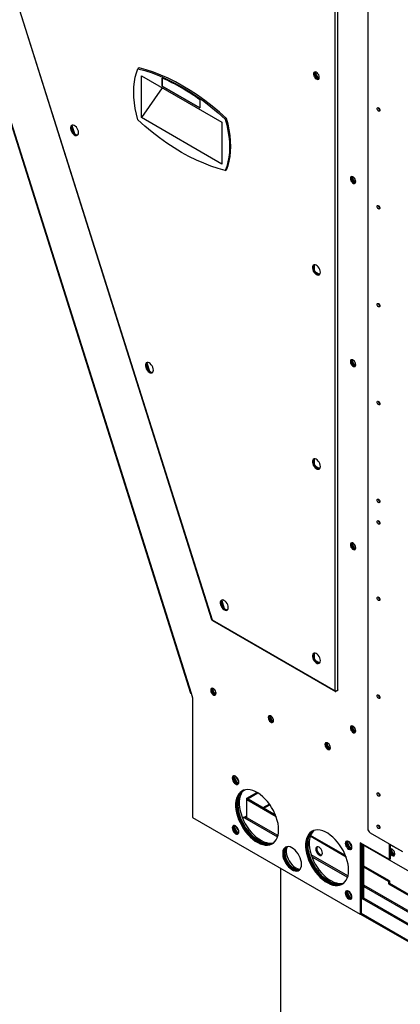
# Model space of a CAD drawing. Units: inches. Extents: x 0 to 10.9, y -0.1 to 8.5.
# Drawn here: x 1.1 to 1.4, y 6.3 to 7 of the extents above; entities that cross this region are included whole.
import ezdxf

# ---------------------------------------------------------------- set-up
doc = ezdxf.new("R2010")
doc.units = ezdxf.units.IN
doc.header["$MEASUREMENT"] = 0
doc.layers.add('FORMAT', color=7, linetype='Continuous')
doc.dimstyles.new('SLDDIMSTYLE0', dxfattribs={"dimtxt": 0.18, "dimasz": 0.0625, "dimexe": 0, "dimexo": 0.0625, "dimgap": 0, "dimtad": 0, "dimtih": 1, "dimtoh": 1, "dimdec": 0, "dimrnd": 1e-09, "dimzin": 0, "dimdsep": 46, "dimtxsty": 'Standard', "dimblk1": 'DOT', "dimblk2": 'DOT', "dimsah": 1, "dimcen": 0.09, "dimadec": 0, "dimazin": 0, "dimtfac": 0.0625, "dimtdec": 0, "dimtofl": 0, "dimtmove": 0, "dimatfit": 3, "dimldrblk": 'DOT', "dimfxl": 1, "dimfrac": 2, "dimtolj": 1, "dimtzin": 0, "dimarcsym": 0})

# ---------------------------------------------------------------- blocks, each defined once
blk = doc.blocks.new('_Dot')
at = {"color": 0, "linetype": 'ByBlock', "lineweight": -2}
blk.add_line((-0.5, 0), (-1, 0), dxfattribs=at)
at = {"color": 0, "linetype": 'ByBlock', "const_width": 0.5}
blk.add_lwpolyline([(-0.25, 0, 1), (0.25, 0, 1)], format="xyb", close=True, dxfattribs=at)

msp = doc.modelspace()

# ---------------------------------------------------------------- linework, layer by layer
at = {"linetype": 'Continuous', "lineweight": 25}
for p, q in [((1.021273, 7.316311), (1.273855, 6.515346)), ((1.021737, 7.316109), (1.274319, 6.515144)), ((1.083724, 7.228166), (1.290395, 6.572791)), ((1.083989, 7.228128), (1.290722, 6.572558)), ((1.387035, 6.516971), (1.387035, 7.158618)), ((1.389066, 6.517862), (1.389066, 7.158697)), ((1.412448, 7.138179), (1.412448, 6.409417)), ((1.23373, 7.004234), (1.23272, 7.003651)), ((1.23544, 6.998071), (1.298395, 6.961736)), ((1.23544, 6.965365), (1.23544, 6.998071)), ((1.251686, 6.990095), (1.251686, 6.996345)), ((1.251703, 6.996338), (1.251703, 6.990105)), ((1.251764, 6.988649), (1.23544, 6.965365)), ((1.251703, 6.990822), (1.251686, 6.990832)), ((1.251703, 6.990105), (1.251686, 6.990095)), ((1.281149, 6.973091), (1.251686, 6.990095)), ((1.251703, 6.990105), (1.281149, 6.97311)), ((1.281149, 6.979341), (1.281149, 6.973091)), ((1.42186, 6.971109), (1.421955, 6.971059)), ((1.298395, 6.92903), (1.23544, 6.965365)), ((1.301115, 6.964177), (1.302126, 6.96476)), ((1.18086, 6.957125), (1.181507, 6.955072)), ((1.181161, 6.9592), (1.183156, 6.952874)), ((1.298395, 6.961736), (1.298395, 6.92903)), ((1.300983, 6.924106), (1.301069, 6.924056)), ((1.301069, 6.924056), (1.301069, 6.924085)), ((1.301115, 6.924074), (1.302126, 6.924657)), ((1.42186, 6.894559), (1.421955, 6.894508)), ((1.370585, 6.850347), (1.370585, 6.846035)), ((1.37122, 6.844936), (1.374951, 6.842783)), ((1.42186, 6.818008), (1.421955, 6.817958)), ((1.239421, 6.771422), (1.240069, 6.769368)), ((1.239722, 6.773496), (1.241717, 6.767171)), ((1.42186, 6.741457), (1.421955, 6.741407)), ((1.370585, 6.698441), (1.370585, 6.69413)), ((1.37122, 6.693031), (1.374951, 6.690878)), ((1.42186, 6.664907), (1.421955, 6.664857)), ((1.42186, 6.648066), (1.421955, 6.648016)), ((1.297982, 6.585719), (1.29863, 6.583665)), ((1.298283, 6.587793), (1.300278, 6.581468)), ((1.290722, 6.572558), (1.387035, 6.516971)), ((1.291067, 6.571956), (1.387164, 6.516494)), ((1.370585, 6.546536), (1.370585, 6.542225)), ((1.37122, 6.541126), (1.374951, 6.538973)), ((1.274319, 6.515144), (1.275467, 6.511502)), ((1.275467, 6.511502), (1.275467, 6.418031)), ((1.31098, 6.448281), (1.310512, 6.447663)), ((1.314869, 6.438633), (1.316534, 6.439594)), ((1.318053, 6.433191), (1.325737, 6.437626)), ((1.318053, 6.431764), (1.318053, 6.433191)), ((1.318053, 6.433191), (1.318861, 6.432725)), ((1.318053, 6.431764), (1.318861, 6.43223)), ((1.318053, 6.417784), (1.318053, 6.431764)), ((1.340832, 6.418617), (1.318053, 6.431764)), ((1.318861, 6.432725), (1.326537, 6.437155)), ((1.318861, 6.43223), (1.318861, 6.432725)), ((1.340373, 6.419815), (1.318861, 6.43223)), ((1.42186, 6.435255), (1.421955, 6.435205)), ((1.33562, 6.428417), (1.330544, 6.425488)), ((1.331095, 6.425169), (1.335941, 6.427966)), ((1.275467, 6.418031), (1.406627, 6.342333)), ((1.314313, 6.418142), (1.316201, 6.418142)), ((1.316201, 6.417647), (1.314513, 6.417647)), ((1.318052, 6.41921), (1.316201, 6.418142)), ((1.316201, 6.418142), (1.316201, 6.417647)), ((1.316201, 6.417647), (1.341978, 6.40277)), ((1.342282, 6.4038), (1.318053, 6.417784)), ((1.42186, 6.409993), (1.421955, 6.409943)), ((1.395549, 6.387037), (1.367472, 6.403242)), ((1.395089, 6.388235), (1.367751, 6.404013)), ((1.414436, 6.405973), (1.439558, 6.391474)), ((1.429477, 6.385046), (1.406627, 6.398234)), ((1.406627, 6.398234), (1.406627, 6.342333)), ((1.407435, 6.397767), (1.407435, 6.342799)), ((1.408488, 6.354344), (1.408488, 6.396878)), ((1.408488, 6.396878), (1.543175, 6.319144)), ((1.409296, 6.354811), (1.409296, 6.396411)), ((1.429477, 6.385046), (1.429477, 6.397292)), ((1.430285, 6.385513), (1.430285, 6.396826)), ((1.430285, 6.396673), (1.439558, 6.391322)), ((1.396999, 6.372221), (1.368214, 6.388833)), ((1.368737, 6.387326), (1.396694, 6.371191)), ((1.430285, 6.385513), (1.429477, 6.385046)), ((1.344128, 6.378404), (1.344128, 6.100822)), ((1.344595, 6.100502), (1.344595, 6.378134)), ((1.429566, 6.368337), (1.409296, 6.380036)), ((1.428758, 6.367871), (1.409296, 6.379103)), ((1.543175, 6.287856), (1.409296, 6.365123)), ((1.409296, 6.363918), (1.543175, 6.286651)), ((1.429566, 6.368337), (1.428758, 6.367871)), ((1.428758, 6.367871), (1.428758, 6.366043)), ((1.428758, 6.366043), (1.429566, 6.36651)), ((1.428758, 6.366043), (1.543175, 6.300008)), ((1.429566, 6.368337), (1.429566, 6.36651)), ((1.429566, 6.36651), (1.543175, 6.300941)), ((1.408488, 6.354344), (1.409296, 6.354811)), ((1.543175, 6.27661), (1.408488, 6.354344)), ((1.543175, 6.277543), (1.409296, 6.354811)), ((1.406627, 6.342333), (1.407435, 6.342799)), ((1.406884, 6.342481), (1.984674, 6.009012)), ((1.984674, 6.009648), (1.407435, 6.342799))]:
    msp.add_line(p, q, dxfattribs=at)
at = {"linetype": 'Continuous', "lineweight": 25, "flags": 128}
for points in [[(1.23272, 6.963548), (1.231554, 6.968097), (1.230641, 6.972589), (1.229985, 6.977), (1.22959, 6.981306), (1.229458, 6.985482), (1.22959, 6.989506), (1.229985, 6.993356), (1.230641, 6.99701), (1.231554, 7.000448), (1.23272, 7.003651)], [(1.23272, 7.003651), (1.238303, 7.002136), (1.243949, 7.00028), (1.249647, 6.998085), (1.255382, 6.995558), (1.261144, 6.992704), (1.266918, 6.989528), (1.272692, 6.986039), (1.278453, 6.982243), (1.284188, 6.97815), (1.289886, 6.973768), (1.295532, 6.969106), (1.301115, 6.964177)], [(1.302126, 6.96476), (1.296542, 6.969689), (1.290896, 6.974351), (1.285199, 6.978733), (1.279463, 6.982826), (1.273702, 6.986622), (1.267928, 6.990111), (1.262154, 6.993287), (1.256393, 6.996141), (1.250657, 6.998668), (1.244959, 7.000863), (1.239313, 7.002719), (1.23373, 7.004234)], [(1.374576, 6.99689), (1.374453, 6.997813), (1.374097, 6.998779), (1.373547, 6.999682), (1.372861, 7.000424), (1.372116, 7.000926), (1.37139, 7.001132), (1.370764, 7.001021), (1.370305, 7.000605), (1.370062, 6.999928), (1.370062, 6.999063), (1.370305, 6.998106), (1.370764, 6.997159), (1.37139, 6.996325), (1.372116, 6.995694), (1.372861, 6.995335), (1.373547, 6.995287), (1.374097, 6.995554), (1.374453, 6.996109), (1.374576, 6.99689)], [(1.371152, 7.001129), (1.371113, 7.001071), (1.37087, 7.000394), (1.37087, 6.99953), (1.371113, 6.998572), (1.371572, 6.997625), (1.372199, 6.996791), (1.372924, 6.99616), (1.37367, 6.995801), (1.374263, 6.99574)], [(1.371022, 6.998841), (1.371546, 6.997763), (1.372216, 6.996773)], [(1.420866, 6.970535), (1.420447, 6.970873), (1.420092, 6.971352), (1.419855, 6.971898), (1.419772, 6.97243), (1.419855, 6.972865), (1.420092, 6.973138), (1.420447, 6.973207), (1.420866, 6.973062), (1.421284, 6.972724), (1.421639, 6.972245), (1.421876, 6.971699), (1.421959, 6.971167), (1.421876, 6.970732), (1.421639, 6.970459), (1.421284, 6.97039), (1.420866, 6.970535)], [(1.301115, 6.924074), (1.295532, 6.925588), (1.289886, 6.927445), (1.284188, 6.929639), (1.278453, 6.932166), (1.272692, 6.935021), (1.266918, 6.938196), (1.261144, 6.941686), (1.255382, 6.945481), (1.249647, 6.949575), (1.243949, 6.953957), (1.238303, 6.958618), (1.23272, 6.963548)], [(1.301115, 6.964177), (1.302281, 6.959628), (1.303194, 6.955136), (1.30385, 6.950724), (1.304245, 6.946419), (1.304377, 6.942242), (1.304245, 6.938218), (1.30385, 6.934369), (1.303194, 6.930715), (1.302281, 6.927277), (1.301115, 6.924074)], [(1.302126, 6.924657), (1.303291, 6.92786), (1.304205, 6.931298), (1.304861, 6.934952), (1.305256, 6.938801), (1.305388, 6.942825), (1.305256, 6.947002), (1.304861, 6.951307), (1.304205, 6.955719), (1.303291, 6.960211), (1.302126, 6.96476)], [(1.186323, 6.953634), (1.186206, 6.954686), (1.185863, 6.955794), (1.185321, 6.956877), (1.184618, 6.957855), (1.183808, 6.958655), (1.182951, 6.959218), (1.182109, 6.959502), (1.181346, 6.959485), (1.180717, 6.95917), (1.180271, 6.95858), (1.180039, 6.957758), (1.180039, 6.956765), (1.180271, 6.955675), (1.180717, 6.954569), (1.181346, 6.953528), (1.182109, 6.952631), (1.182951, 6.951943), (1.183808, 6.951516), (1.184618, 6.951381), (1.185321, 6.951548), (1.185863, 6.952005), (1.186206, 6.952718), (1.186323, 6.953634)], [(1.181376, 6.959492), (1.181079, 6.959046), (1.180847, 6.958224), (1.180847, 6.957231), (1.181079, 6.956141), (1.181526, 6.955035), (1.182154, 6.953995), (1.182917, 6.953098), (1.183759, 6.95241), (1.184617, 6.951982), (1.185427, 6.951847), (1.185765, 6.951887)], [(1.40307, 6.915349), (1.402943, 6.916253), (1.402578, 6.917195), (1.402018, 6.918061), (1.401331, 6.918746), (1.4006, 6.919168), (1.399913, 6.919276), (1.399353, 6.919056), (1.398988, 6.918536), (1.398861, 6.917778), (1.398988, 6.916874), (1.399353, 6.915932), (1.399913, 6.915066), (1.4006, 6.914381), (1.401331, 6.913959), (1.402018, 6.913851), (1.402578, 6.914071), (1.402943, 6.914591), (1.40307, 6.915349)], [(1.400831, 6.919066), (1.400643, 6.918989), (1.400296, 6.91859), (1.400174, 6.917953)], [(1.400174, 6.917953), (1.400296, 6.917176), (1.400643, 6.916377), (1.401161, 6.915677), (1.401774, 6.915183), (1.402386, 6.91497), (1.402904, 6.915071), (1.403066, 6.915196)], [(1.400863, 6.919074), (1.4007, 6.918823), (1.400578, 6.918186)], [(1.400578, 6.918186), (1.4007, 6.917409), (1.401047, 6.91661), (1.401566, 6.91591), (1.402178, 6.915416), (1.40279, 6.915203), (1.403088, 6.915219)], [(1.420866, 6.893985), (1.420447, 6.894322), (1.420092, 6.894801), (1.419855, 6.895348), (1.419772, 6.895879), (1.419855, 6.896314), (1.420092, 6.896587), (1.420447, 6.896656), (1.420866, 6.896511), (1.421284, 6.896173), (1.421639, 6.895695), (1.421876, 6.895148), (1.421959, 6.894617), (1.421876, 6.894181), (1.421639, 6.893908), (1.421284, 6.893839), (1.420866, 6.893985)], [(1.37546, 6.844475), (1.375343, 6.845526), (1.375001, 6.846634), (1.374458, 6.847717), (1.373756, 6.848695), (1.372946, 6.849495), (1.372088, 6.850058), (1.371246, 6.850342), (1.370483, 6.850326), (1.369855, 6.850011), (1.369408, 6.84942), (1.369176, 6.848598), (1.369176, 6.847605), (1.369408, 6.846515), (1.369855, 6.845409), (1.370483, 6.844369), (1.371246, 6.843471), (1.372088, 6.842784), (1.372946, 6.842356), (1.373756, 6.842221), (1.374458, 6.842389), (1.375001, 6.842846), (1.375343, 6.843559), (1.37546, 6.844475)], [(1.370513, 6.850332), (1.370216, 6.849886), (1.369984, 6.849064), (1.369984, 6.848071), (1.370216, 6.846982), (1.370663, 6.845875), (1.371291, 6.844835), (1.372054, 6.843938), (1.372896, 6.84325), (1.373754, 6.842823), (1.374564, 6.842688), (1.374902, 6.842727)], [(1.420866, 6.817434), (1.420447, 6.817772), (1.420092, 6.81825), (1.419855, 6.818797), (1.419772, 6.819328), (1.419855, 6.819764), (1.420092, 6.820037), (1.420447, 6.820106), (1.420866, 6.81996), (1.421284, 6.819623), (1.421639, 6.819144), (1.421876, 6.818597), (1.421959, 6.818066), (1.421876, 6.817631), (1.421639, 6.817358), (1.421284, 6.817289), (1.420866, 6.817434)], [(1.244884, 6.767931), (1.244767, 6.768982), (1.244424, 6.770091), (1.243882, 6.771174), (1.24318, 6.772152), (1.242369, 6.772952), (1.241512, 6.773514), (1.24067, 6.773798), (1.239907, 6.773782), (1.239279, 6.773467), (1.238832, 6.772876), (1.2386, 6.772054), (1.2386, 6.771061), (1.238832, 6.769972), (1.239279, 6.768865), (1.239907, 6.767825), (1.24067, 6.766928), (1.241512, 6.76624), (1.242369, 6.765813), (1.24318, 6.765678), (1.243882, 6.765845), (1.244424, 6.766302), (1.244767, 6.767015), (1.244884, 6.767931)], [(1.239937, 6.773789), (1.23964, 6.773343), (1.239408, 6.772521), (1.239408, 6.771528), (1.23964, 6.770438), (1.240087, 6.769332), (1.240715, 6.768292), (1.241478, 6.767394), (1.24232, 6.766706), (1.243178, 6.766279), (1.243988, 6.766144), (1.244326, 6.766183)], [(1.40307, 6.772124), (1.402943, 6.773028), (1.402578, 6.77397), (1.402018, 6.774836), (1.401331, 6.775521), (1.4006, 6.775943), (1.399913, 6.77605), (1.399353, 6.775831), (1.398988, 6.775311), (1.398861, 6.774553), (1.398988, 6.773648), (1.399353, 6.772706), (1.399913, 6.771841), (1.4006, 6.771156), (1.401331, 6.770734), (1.402018, 6.770626), (1.402578, 6.770846), (1.402943, 6.771366), (1.40307, 6.772124)], [(1.400831, 6.775841), (1.400643, 6.775764), (1.400296, 6.775364), (1.400174, 6.774728)], [(1.400174, 6.774728), (1.400296, 6.773951), (1.400643, 6.773151), (1.401161, 6.772451), (1.401774, 6.771958), (1.402386, 6.771745), (1.402904, 6.771846), (1.403066, 6.77197)], [(1.400863, 6.775849), (1.4007, 6.775598), (1.400578, 6.774961)], [(1.400578, 6.774961), (1.4007, 6.774184), (1.401047, 6.773384), (1.401566, 6.772685), (1.402178, 6.772191), (1.40279, 6.771978), (1.403088, 6.771994)], [(1.420866, 6.740884), (1.420447, 6.741221), (1.420092, 6.7417), (1.419855, 6.742247), (1.419772, 6.742778), (1.419855, 6.743213), (1.420092, 6.743486), (1.420447, 6.743555), (1.420866, 6.74341), (1.421284, 6.743072), (1.421639, 6.742594), (1.421876, 6.742047), (1.421959, 6.741516), (1.421876, 6.74108), (1.421639, 6.740807), (1.421284, 6.740738), (1.420866, 6.740884)], [(1.37546, 6.69257), (1.375343, 6.693621), (1.375001, 6.694729), (1.374458, 6.695812), (1.373756, 6.69679), (1.372946, 6.69759), (1.372088, 6.698153), (1.371246, 6.698437), (1.370483, 6.698421), (1.369855, 6.698106), (1.369408, 6.697515), (1.369176, 6.696693), (1.369176, 6.6957), (1.369408, 6.69461), (1.369855, 6.693504), (1.370483, 6.692464), (1.371246, 6.691566), (1.372088, 6.690879), (1.372946, 6.690451), (1.373756, 6.690316), (1.374458, 6.690484), (1.375001, 6.690941), (1.375343, 6.691654), (1.37546, 6.69257)], [(1.370513, 6.698427), (1.370216, 6.697981), (1.369984, 6.697159), (1.369984, 6.696166), (1.370216, 6.695077), (1.370663, 6.69397), (1.371291, 6.69293), (1.372054, 6.692033), (1.372896, 6.691345), (1.373754, 6.690918), (1.374564, 6.690783), (1.374902, 6.690822)], [(1.420866, 6.664333), (1.420447, 6.664671), (1.420092, 6.665149), (1.419855, 6.665696), (1.419772, 6.666227), (1.419855, 6.666663), (1.420092, 6.666936), (1.420447, 6.667005), (1.420866, 6.666859), (1.421284, 6.666522), (1.421639, 6.666043), (1.421876, 6.665496), (1.421959, 6.664965), (1.421876, 6.66453), (1.421639, 6.664257), (1.421284, 6.664188), (1.420866, 6.664333)], [(1.420866, 6.647492), (1.420447, 6.64783), (1.420092, 6.648308), (1.419855, 6.648855), (1.419772, 6.649386), (1.419855, 6.649822), (1.420092, 6.650094), (1.420447, 6.650163), (1.420866, 6.650018), (1.421284, 6.64968), (1.421639, 6.649202), (1.421876, 6.648655), (1.421959, 6.648124), (1.421876, 6.647688), (1.421639, 6.647416), (1.421284, 6.647347), (1.420866, 6.647492)], [(1.40307, 6.628898), (1.402943, 6.629803), (1.402578, 6.630745), (1.402018, 6.631611), (1.401331, 6.632296), (1.4006, 6.632718), (1.399913, 6.632825), (1.399353, 6.632606), (1.398988, 6.632086), (1.398861, 6.631328), (1.398988, 6.630423), (1.399353, 6.629481), (1.399913, 6.628615), (1.4006, 6.62793), (1.401331, 6.627509), (1.402018, 6.627401), (1.402578, 6.62762), (1.402943, 6.62814), (1.40307, 6.628898)], [(1.400831, 6.632616), (1.400643, 6.632538), (1.400296, 6.632139), (1.400174, 6.631503)], [(1.400174, 6.631503), (1.400296, 6.630725), (1.400643, 6.629926), (1.401161, 6.629226), (1.401774, 6.628732), (1.402386, 6.62852), (1.402904, 6.628621), (1.403066, 6.628745)], [(1.400863, 6.632624), (1.4007, 6.632372), (1.400578, 6.631736)], [(1.400578, 6.631736), (1.4007, 6.630959), (1.401047, 6.630159), (1.401566, 6.629459), (1.402178, 6.628966), (1.40279, 6.628753), (1.403088, 6.628769)], [(1.303445, 6.582228), (1.303328, 6.583279), (1.302985, 6.584387), (1.302443, 6.585471), (1.301741, 6.586448), (1.300931, 6.587248), (1.300073, 6.587811), (1.299231, 6.588095), (1.298468, 6.588079), (1.29784, 6.587764), (1.297393, 6.587173), (1.297161, 6.586351), (1.297161, 6.585358), (1.297393, 6.584268), (1.29784, 6.583162), (1.298468, 6.582122), (1.299231, 6.581225), (1.300073, 6.580537), (1.300931, 6.58011), (1.301741, 6.579974), (1.302443, 6.580142), (1.302985, 6.580599), (1.303328, 6.581312), (1.303445, 6.582228)], [(1.298498, 6.588086), (1.298201, 6.58764), (1.297969, 6.586817), (1.297969, 6.585825), (1.298201, 6.584735), (1.298648, 6.583629), (1.299276, 6.582588), (1.300039, 6.581691), (1.300881, 6.581003), (1.301739, 6.580576), (1.302549, 6.580441), (1.302887, 6.58048)], [(1.419772, 6.589677), (1.419855, 6.590112), (1.420092, 6.590385), (1.420447, 6.590454), (1.420866, 6.590309), (1.421284, 6.589971), (1.421639, 6.589492), (1.421876, 6.588946), (1.421959, 6.588414), (1.421876, 6.587979), (1.421639, 6.587706), (1.421284, 6.587637), (1.420866, 6.587782), (1.420447, 6.58812), (1.420092, 6.588599), (1.419855, 6.589145), (1.419772, 6.589677)], [(1.37546, 6.540665), (1.375343, 6.541716), (1.375001, 6.542824), (1.374458, 6.543907), (1.373756, 6.544885), (1.372946, 6.545685), (1.372088, 6.546248), (1.371246, 6.546532), (1.370483, 6.546516), (1.369855, 6.5462), (1.369408, 6.54561), (1.369176, 6.544788), (1.369176, 6.543795), (1.369408, 6.542705), (1.369855, 6.541599), (1.370483, 6.540559), (1.371246, 6.539661), (1.372088, 6.538974), (1.372946, 6.538546), (1.373756, 6.538411), (1.374458, 6.538578), (1.375001, 6.539036), (1.375343, 6.539749), (1.37546, 6.540665)], [(1.370513, 6.546522), (1.370216, 6.546076), (1.369984, 6.545254), (1.369984, 6.544261), (1.370216, 6.543171), (1.370663, 6.542065), (1.371291, 6.541025), (1.372054, 6.540128), (1.372896, 6.53944), (1.373754, 6.539013), (1.374564, 6.538878), (1.374902, 6.538917)], [(1.29387, 6.515103), (1.293743, 6.516007), (1.293378, 6.516949), (1.292818, 6.517815), (1.292131, 6.5185), (1.2914, 6.518922), (1.290713, 6.51903), (1.290153, 6.51881), (1.289788, 6.51829), (1.289661, 6.517532), (1.289788, 6.516628), (1.290153, 6.515686), (1.290713, 6.51482), (1.2914, 6.514135), (1.292131, 6.513713), (1.292818, 6.513605), (1.293378, 6.513825), (1.293743, 6.514345), (1.29387, 6.515103)], [(1.291632, 6.51882), (1.291443, 6.518743), (1.291096, 6.518344), (1.290974, 6.517707)], [(1.290974, 6.517707), (1.291096, 6.51693), (1.291443, 6.51613), (1.291962, 6.515431), (1.292574, 6.514937), (1.293186, 6.514724), (1.293705, 6.514825), (1.293866, 6.514949)], [(1.291649, 6.518812), (1.2915, 6.518577), (1.291378, 6.51794)], [(1.291378, 6.51794), (1.2915, 6.517163), (1.291847, 6.516364), (1.292366, 6.515664), (1.292978, 6.51517), (1.29359, 6.514957), (1.293867, 6.514968)], [(1.419772, 6.513126), (1.419855, 6.513561), (1.420092, 6.513834), (1.420447, 6.513903), (1.420866, 6.513758), (1.421284, 6.51342), (1.421639, 6.512942), (1.421876, 6.512395), (1.421959, 6.511864), (1.421876, 6.511428), (1.421639, 6.511156), (1.421284, 6.511086), (1.420866, 6.511232), (1.420447, 6.51157), (1.420092, 6.512048), (1.419855, 6.512595), (1.419772, 6.513126)], [(1.33885, 6.493688), (1.338723, 6.494592), (1.338358, 6.495534), (1.337798, 6.4964), (1.337111, 6.497085), (1.33638, 6.497507), (1.335693, 6.497614), (1.335134, 6.497395), (1.334768, 6.496875), (1.334641, 6.496117), (1.334768, 6.495212), (1.335134, 6.49427), (1.335693, 6.493405), (1.33638, 6.49272), (1.337111, 6.492298), (1.337798, 6.49219), (1.338358, 6.492409), (1.338723, 6.49293), (1.33885, 6.493688)], [(1.336612, 6.497405), (1.336423, 6.497327), (1.336076, 6.496928), (1.335954, 6.496292)], [(1.335954, 6.496292), (1.336076, 6.495515), (1.336423, 6.494715), (1.336942, 6.494015), (1.337554, 6.493521), (1.338166, 6.493309), (1.338685, 6.49341), (1.338846, 6.493534)], [(1.336643, 6.497413), (1.33648, 6.497162), (1.336358, 6.496525)], [(1.336358, 6.496525), (1.33648, 6.495748), (1.336827, 6.494948), (1.337346, 6.494249), (1.337958, 6.493755), (1.33857, 6.493542), (1.338847, 6.493553)], [(1.40307, 6.485673), (1.402943, 6.486578), (1.402578, 6.48752), (1.402018, 6.488385), (1.401331, 6.48907), (1.4006, 6.489492), (1.399913, 6.4896), (1.399353, 6.489381), (1.398988, 6.48886), (1.398861, 6.488102), (1.398988, 6.487198), (1.399353, 6.486256), (1.399913, 6.48539), (1.4006, 6.484705), (1.401331, 6.484283), (1.402018, 6.484176), (1.402578, 6.484395), (1.402943, 6.484915), (1.40307, 6.485673)], [(1.400831, 6.489391), (1.400643, 6.489313), (1.400296, 6.488914), (1.400174, 6.488277)], [(1.400174, 6.488277), (1.400296, 6.4875), (1.400643, 6.486701), (1.401161, 6.486001), (1.401774, 6.485507), (1.402386, 6.485294), (1.402904, 6.485395), (1.403066, 6.48552)], [(1.400848, 6.489382), (1.4007, 6.489147), (1.400578, 6.488511)], [(1.400578, 6.488511), (1.4007, 6.487733), (1.401047, 6.486934), (1.401566, 6.486234), (1.402178, 6.48574), (1.40279, 6.485528), (1.403067, 6.485539)], [(1.383251, 6.472548), (1.383124, 6.473453), (1.382759, 6.474394), (1.382199, 6.47526), (1.381512, 6.475945), (1.380781, 6.476367), (1.380095, 6.476475), (1.379535, 6.476255), (1.379169, 6.475735), (1.379042, 6.474977), (1.379169, 6.474073), (1.379535, 6.473131), (1.380095, 6.472265), (1.380781, 6.47158), (1.381512, 6.471158), (1.382199, 6.47105), (1.382759, 6.47127), (1.383124, 6.47179), (1.383251, 6.472548)], [(1.381013, 6.476265), (1.380824, 6.476188), (1.380477, 6.475789), (1.380356, 6.475152)], [(1.380356, 6.475152), (1.380477, 6.474375), (1.380824, 6.473576), (1.381343, 6.472876), (1.381955, 6.472382), (1.382567, 6.472169), (1.383086, 6.47227), (1.383247, 6.472395)], [(1.381045, 6.476273), (1.380881, 6.476022), (1.38076, 6.475385)], [(1.38076, 6.475385), (1.380881, 6.474608), (1.381228, 6.473809), (1.381747, 6.473109), (1.382359, 6.472615), (1.382971, 6.472402), (1.38327, 6.472418)], [(1.311749, 6.445701), (1.311621, 6.446706), (1.31125, 6.44776), (1.310673, 6.44876), (1.309945, 6.449608), (1.309139, 6.450221), (1.308333, 6.450539), (1.307605, 6.450531), (1.307028, 6.450197), (1.306657, 6.449571), (1.30653, 6.448713), (1.306657, 6.447708), (1.307028, 6.446654), (1.307605, 6.445654), (1.308333, 6.444806), (1.309139, 6.444193), (1.309945, 6.443875), (1.310673, 6.443884), (1.31125, 6.444217), (1.311621, 6.444843), (1.311749, 6.445701)], [(1.307743, 6.450559), (1.307465, 6.450037), (1.307338, 6.44918), (1.307465, 6.448175), (1.307836, 6.447121), (1.308413, 6.446121), (1.309141, 6.445273), (1.309947, 6.44466), (1.310754, 6.444342), (1.311343, 6.444322)], [(1.342811, 6.40833), (1.342693, 6.410698), (1.34234, 6.413169), (1.341757, 6.415708), (1.340953, 6.418281), (1.339939, 6.42085), (1.338728, 6.423379), (1.337339, 6.425834), (1.33579, 6.42818), (1.334103, 6.430383), (1.332302, 6.432413), (1.330413, 6.434242), (1.328461, 6.435843), (1.326474, 6.437194), (1.32448, 6.438276), (1.322507, 6.439075), (1.320583, 6.439578), (1.318734, 6.439779), (1.316988, 6.439675), (1.315367, 6.439268), (1.313895, 6.438562), (1.312593, 6.437568), (1.311479, 6.436301), (1.310568, 6.434777), (1.309873, 6.433018), (1.309405, 6.43105), (1.309169, 6.428898), (1.309169, 6.426594), (1.309405, 6.424171), (1.309873, 6.421661), (1.310568, 6.419101), (1.311479, 6.416525), (1.312593, 6.413971), (1.313895, 6.411475), (1.315367, 6.40907), (1.316988, 6.406792), (1.318734, 6.404672), (1.320583, 6.402739), (1.322507, 6.401021), (1.32448, 6.399542), (1.326474, 6.398323), (1.328461, 6.397381), (1.330413, 6.396729), (1.332302, 6.396376), (1.334103, 6.396328), (1.33579, 6.396584), (1.337339, 6.397142), (1.338728, 6.397993), (1.339939, 6.399125), (1.340953, 6.400523), (1.341757, 6.402168), (1.34234, 6.404035), (1.342693, 6.406098), (1.342811, 6.40833)], [(1.314484, 6.438889), (1.31371, 6.43831), (1.312547, 6.437109), (1.311584, 6.435647), (1.310834, 6.433945), (1.310308, 6.432026), (1.310014, 6.429918), (1.309955, 6.427649), (1.310132, 6.425252), (1.310543, 6.422761), (1.311181, 6.42021), (1.312039, 6.417635), (1.313104, 6.415072), (1.314361, 6.412558), (1.315792, 6.410127), (1.317378, 6.407814), (1.319095, 6.405652), (1.320921, 6.403669), (1.322829, 6.401895), (1.324792, 6.400355), (1.326783, 6.399069)], [(1.314484, 6.438889), (1.313401, 6.438035), (1.312287, 6.436767), (1.311376, 6.435243), (1.310681, 6.433485), (1.310213, 6.431516), (1.309977, 6.429365), (1.309977, 6.427061), (1.310213, 6.424637), (1.310681, 6.422127), (1.311376, 6.419567), (1.312287, 6.416992), (1.313401, 6.414438), (1.314703, 6.411941), (1.316175, 6.409537), (1.317796, 6.407258), (1.319543, 6.405138), (1.321391, 6.403205), (1.323315, 6.401488), (1.325288, 6.400009), (1.327282, 6.39879), (1.329269, 6.397848), (1.331221, 6.397196), (1.33311, 6.396843), (1.334911, 6.396794), (1.336598, 6.39705), (1.338147, 6.397608), (1.338274, 6.39767)], [(1.338657, 6.397939), (1.337807, 6.397628), (1.336153, 6.397296), (1.334378, 6.397268), (1.332508, 6.397545), (1.330569, 6.398123), (1.328589, 6.398994), (1.326594, 6.400145), (1.324613, 6.401561), (1.322674, 6.403221), (1.320804, 6.405102), (1.31903, 6.407179), (1.317375, 6.40942), (1.315864, 6.411796), (1.314518, 6.414273), (1.313355, 6.416816), (1.312392, 6.41939), (1.311642, 6.421957), (1.311116, 6.424483), (1.310822, 6.426931), (1.310763, 6.429268), (1.31094, 6.43146), (1.311351, 6.433478), (1.31199, 6.435291), (1.312847, 6.436876), (1.313912, 6.438209), (1.314909, 6.439087)], [(1.314909, 6.439087), (1.314209, 6.438501), (1.313095, 6.437234), (1.312184, 6.43571), (1.311489, 6.433951), (1.311021, 6.431982), (1.310785, 6.429831), (1.310785, 6.427527), (1.311021, 6.425103), (1.311489, 6.422594), (1.312184, 6.420033), (1.313095, 6.417458), (1.314209, 6.414904), (1.315511, 6.412408), (1.316983, 6.410003), (1.318604, 6.407725), (1.320351, 6.405604), (1.322199, 6.403672), (1.324123, 6.401954), (1.326096, 6.400475), (1.32809, 6.399256), (1.330077, 6.398314), (1.332029, 6.397662), (1.333919, 6.397309), (1.335719, 6.397261), (1.337406, 6.397517), (1.338657, 6.397939)], [(1.315572, 6.439338), (1.315421, 6.439201), (1.314307, 6.437933), (1.313396, 6.436409), (1.312702, 6.434651), (1.312233, 6.432682), (1.311997, 6.430531), (1.311997, 6.428227), (1.312233, 6.425803), (1.312702, 6.423293), (1.313396, 6.420733), (1.314307, 6.418158), (1.315421, 6.415604), (1.316724, 6.413107), (1.318195, 6.410703), (1.319816, 6.408424), (1.321563, 6.406304), (1.323411, 6.404371), (1.325336, 6.402654), (1.327308, 6.401175), (1.329302, 6.399956), (1.331289, 6.399014), (1.333241, 6.398362), (1.335131, 6.398009), (1.336932, 6.39796), (1.338618, 6.398216), (1.339207, 6.398387)], [(1.420866, 6.434681), (1.420447, 6.435019), (1.420092, 6.435498), (1.419855, 6.436044), (1.419772, 6.436576), (1.419855, 6.437011), (1.420092, 6.437284), (1.420447, 6.437353), (1.420866, 6.437207), (1.421284, 6.43687), (1.421639, 6.436391), (1.421876, 6.435845), (1.421959, 6.435313), (1.421876, 6.434878), (1.421639, 6.434605), (1.421284, 6.434536), (1.420866, 6.434681)], [(1.311749, 6.406813), (1.311621, 6.407818), (1.31125, 6.408872), (1.310673, 6.409872), (1.309945, 6.41072), (1.309139, 6.411333), (1.308333, 6.411651), (1.307605, 6.411643), (1.307028, 6.411309), (1.306657, 6.410683), (1.30653, 6.409826), (1.306657, 6.408821), (1.307028, 6.407766), (1.307605, 6.406767), (1.308333, 6.405919), (1.309139, 6.405306), (1.309945, 6.404988), (1.310673, 6.404996), (1.31125, 6.40533), (1.311621, 6.405956), (1.311749, 6.406813)], [(1.307743, 6.411671), (1.307465, 6.41115), (1.307338, 6.410292), (1.307465, 6.409287), (1.307836, 6.408233), (1.308413, 6.407233), (1.309141, 6.406385), (1.309947, 6.405772), (1.310754, 6.405454), (1.311343, 6.405434)], [(1.397527, 6.37675), (1.397409, 6.379118), (1.397056, 6.381589), (1.396474, 6.384129), (1.39567, 6.386701), (1.394655, 6.38927), (1.393445, 6.3918), (1.392055, 6.394255), (1.390507, 6.3966), (1.38882, 6.398804), (1.387019, 6.400834), (1.385129, 6.402662), (1.383177, 6.404263), (1.38119, 6.405615), (1.379197, 6.406697), (1.377224, 6.407495), (1.3753, 6.407999), (1.373451, 6.4082), (1.371704, 6.408096), (1.370083, 6.407688), (1.368612, 6.406983), (1.367309, 6.405989), (1.366195, 6.404721), (1.365284, 6.403198), (1.36459, 6.401439), (1.364121, 6.39947), (1.363885, 6.397319), (1.363885, 6.395015), (1.364121, 6.392591), (1.36459, 6.390082), (1.365284, 6.387521), (1.366195, 6.384946), (1.367309, 6.382392), (1.368612, 6.379895), (1.370083, 6.377491), (1.371704, 6.375213), (1.373451, 6.373092), (1.3753, 6.371159), (1.377224, 6.369442), (1.379197, 6.367963), (1.38119, 6.366744), (1.383177, 6.365802), (1.385129, 6.36515), (1.387019, 6.364797), (1.38882, 6.364748), (1.390507, 6.365005), (1.392055, 6.365562), (1.393445, 6.366413), (1.394655, 6.367546), (1.39567, 6.368944), (1.396474, 6.370588), (1.397056, 6.372455), (1.397409, 6.374519), (1.397527, 6.37675)], [(1.393374, 6.36636), (1.392524, 6.366049), (1.390869, 6.365717), (1.389095, 6.365689), (1.387225, 6.365966), (1.385286, 6.366544), (1.383305, 6.367415), (1.38131, 6.368566), (1.37933, 6.369982), (1.377391, 6.371642), (1.375521, 6.373523), (1.373746, 6.375599), (1.372092, 6.377841), (1.370581, 6.380217), (1.369234, 6.382694), (1.368071, 6.385237), (1.367108, 6.38781), (1.366359, 6.390378), (1.365833, 6.392903), (1.365538, 6.395352), (1.365479, 6.397689), (1.365656, 6.399881), (1.366067, 6.401898), (1.366706, 6.403712), (1.367564, 6.405297), (1.368629, 6.40663), (1.369626, 6.407507)], [(1.369626, 6.407507), (1.368926, 6.406922), (1.367811, 6.405654), (1.366901, 6.40413), (1.366206, 6.402372), (1.365737, 6.400403), (1.365501, 6.398252), (1.365501, 6.395948), (1.365737, 6.393524), (1.366206, 6.391014), (1.366901, 6.388454), (1.367811, 6.385879), (1.368926, 6.383325), (1.370228, 6.380828), (1.3717, 6.378424), (1.37332, 6.376145), (1.375067, 6.374025), (1.376916, 6.372092), (1.37884, 6.370374), (1.380813, 6.368896), (1.382807, 6.367677), (1.384794, 6.366735), (1.386746, 6.366083), (1.388635, 6.36573), (1.390436, 6.365681), (1.392123, 6.365937), (1.393374, 6.36636)], [(1.370288, 6.407759), (1.370138, 6.407621), (1.369024, 6.406354), (1.368113, 6.40483), (1.367418, 6.403071), (1.36695, 6.401103), (1.366714, 6.398951), (1.366714, 6.396647), (1.36695, 6.394224), (1.367418, 6.391714), (1.368113, 6.389154), (1.369024, 6.386578), (1.370138, 6.384024), (1.37144, 6.381528), (1.372912, 6.379123), (1.374533, 6.376845), (1.376279, 6.374725), (1.378128, 6.372792), (1.380052, 6.371074), (1.382025, 6.369595), (1.384019, 6.368376), (1.386006, 6.367434), (1.387958, 6.366782), (1.389847, 6.366429), (1.391648, 6.366381), (1.393335, 6.366637), (1.393923, 6.366808)], [(1.420866, 6.40942), (1.420447, 6.409757), (1.420092, 6.410236), (1.419855, 6.410783), (1.419772, 6.411314), (1.419855, 6.411749), (1.420092, 6.412022), (1.420447, 6.412091), (1.420866, 6.411946), (1.421284, 6.411608), (1.421639, 6.41113), (1.421876, 6.410583), (1.421959, 6.410052), (1.421876, 6.409616), (1.421639, 6.409343), (1.421284, 6.409274), (1.420866, 6.40942)], [(1.369201, 6.40731), (1.368426, 6.40673), (1.367263, 6.40553), (1.3663, 6.404068), (1.365551, 6.402366), (1.365025, 6.400447), (1.36473, 6.398338), (1.364671, 6.39607), (1.364848, 6.393673), (1.365259, 6.391182), (1.365898, 6.38863), (1.366756, 6.386056), (1.367821, 6.383493), (1.369078, 6.380979), (1.370509, 6.378548), (1.372094, 6.376235), (1.373812, 6.374072), (1.375637, 6.37209), (1.377545, 6.370316), (1.379508, 6.368775), (1.3815, 6.36749)], [(1.369201, 6.40731), (1.368118, 6.406455), (1.367003, 6.405188), (1.366092, 6.403664), (1.365398, 6.401905), (1.364929, 6.399937), (1.364693, 6.397785), (1.364693, 6.395481), (1.364929, 6.393058), (1.365398, 6.390548), (1.366092, 6.387988), (1.367003, 6.385412), (1.368118, 6.382858), (1.36942, 6.380362), (1.370892, 6.377957), (1.372512, 6.375679), (1.374259, 6.373559), (1.376108, 6.371626), (1.378032, 6.369908), (1.380005, 6.368429), (1.381999, 6.36721), (1.383985, 6.366268), (1.385937, 6.365616), (1.387827, 6.365263), (1.389628, 6.365215), (1.391315, 6.365471), (1.392864, 6.366029), (1.39299, 6.366091)], [(1.326783, 6.399069), (1.328774, 6.398056), (1.330738, 6.397331), (1.332645, 6.396903), (1.334471, 6.396778), (1.336188, 6.396958), (1.337774, 6.397441), (1.338274, 6.39767)], [(1.360741, 6.381338), (1.360622, 6.382934), (1.360269, 6.384616), (1.359692, 6.386331), (1.358912, 6.388022), (1.357952, 6.389636), (1.356844, 6.391121), (1.355622, 6.392428), (1.354328, 6.393517), (1.353001, 6.394351), (1.351685, 6.394905), (1.350422, 6.39516), (1.349252, 6.395108), (1.348214, 6.394751), (1.34734, 6.3941), (1.346659, 6.393177), (1.346192, 6.39201), (1.345955, 6.390638), (1.345955, 6.389104), (1.346192, 6.387458), (1.346659, 6.385753), (1.34734, 6.384043), (1.348214, 6.382384), (1.349252, 6.380828), (1.350422, 6.379426), (1.351685, 6.378223), (1.353001, 6.377258), (1.354328, 6.376561), (1.355622, 6.376155), (1.356844, 6.376053), (1.357952, 6.376258), (1.358912, 6.376764), (1.359692, 6.377555), (1.360269, 6.378604), (1.360622, 6.379879), (1.360741, 6.381338)], [(1.348516, 6.394893), (1.347959, 6.394361), (1.34733, 6.393373), (1.346919, 6.392151), (1.346741, 6.390734), (1.346801, 6.389168), (1.347096, 6.387502), (1.347618, 6.38579), (1.34835, 6.384088), (1.349267, 6.38245), (1.350342, 6.380928), (1.351538, 6.379572), (1.352819, 6.378425), (1.354141, 6.377524)], [(1.348516, 6.394893), (1.348148, 6.394567), (1.347467, 6.393643), (1.347001, 6.392477), (1.346763, 6.391104), (1.346763, 6.389571), (1.347001, 6.387925), (1.347467, 6.386219), (1.348148, 6.38451), (1.349022, 6.38285), (1.35006, 6.381295), (1.35123, 6.379893), (1.352493, 6.37869), (1.353809, 6.377724), (1.355136, 6.377028), (1.35643, 6.376622), (1.357652, 6.37652), (1.35876, 6.376725), (1.358958, 6.3768)], [(1.359315, 6.377114), (1.359304, 6.377111), (1.358164, 6.376983), (1.35692, 6.377161), (1.355614, 6.377642), (1.354285, 6.378408), (1.352979, 6.379436), (1.351735, 6.380693), (1.350595, 6.382137), (1.349595, 6.383724), (1.348767, 6.385401), (1.348138, 6.387115), (1.347727, 6.38881), (1.347549, 6.390433), (1.347609, 6.391931), (1.347904, 6.393256), (1.348426, 6.394365), (1.348967, 6.395044)], [(1.348967, 6.395044), (1.348956, 6.395033), (1.348275, 6.39411), (1.347809, 6.392943), (1.347572, 6.391571), (1.347572, 6.390037), (1.347809, 6.388391), (1.348275, 6.386686), (1.348956, 6.384976), (1.34983, 6.383317), (1.350869, 6.381761), (1.352038, 6.380359), (1.353301, 6.379156), (1.354617, 6.378191), (1.355944, 6.377494), (1.357239, 6.377088), (1.35846, 6.376986), (1.359315, 6.377114)], [(1.349705, 6.395166), (1.349487, 6.394809), (1.349021, 6.393643), (1.348784, 6.39227), (1.348784, 6.390737), (1.349021, 6.389091), (1.349487, 6.387385), (1.350169, 6.385676), (1.351042, 6.384016), (1.352081, 6.382461), (1.35325, 6.381059), (1.354513, 6.379856), (1.355829, 6.37889), (1.357156, 6.378194), (1.358451, 6.377788), (1.359672, 6.377686), (1.35979, 6.377692)], [(1.374412, 6.388688), (1.375218, 6.38837), (1.375946, 6.388379), (1.376523, 6.388712), (1.376894, 6.389338), (1.377021, 6.390196), (1.376894, 6.391201), (1.376523, 6.392255), (1.375946, 6.393255), (1.375218, 6.394103), (1.374412, 6.394716), (1.373605, 6.395034), (1.372878, 6.395026), (1.372301, 6.394692), (1.37193, 6.394066), (1.371802, 6.393208), (1.37193, 6.392203), (1.372301, 6.391149), (1.372878, 6.390149), (1.373605, 6.389301), (1.374412, 6.388688)], [(1.373016, 6.395054), (1.372738, 6.394532), (1.37261, 6.393675), (1.372738, 6.39267), (1.373109, 6.391615), (1.373686, 6.390616), (1.374413, 6.389768), (1.37522, 6.389155)], [(1.400137, 6.394688), (1.400009, 6.395693), (1.399639, 6.396747), (1.399061, 6.397747), (1.398334, 6.398595), (1.397527, 6.399208), (1.396721, 6.399526), (1.395994, 6.399518), (1.395416, 6.399184), (1.395046, 6.398558), (1.394918, 6.3977), (1.395046, 6.396695), (1.395416, 6.395641), (1.395994, 6.394641), (1.396721, 6.393793), (1.397527, 6.39318), (1.398334, 6.392863), (1.399061, 6.392871), (1.399639, 6.393204), (1.400009, 6.393831), (1.400137, 6.394688)], [(1.396131, 6.399546), (1.395854, 6.399024), (1.395726, 6.398167), (1.395854, 6.397162), (1.396224, 6.396108), (1.396802, 6.395108), (1.397529, 6.39426), (1.398336, 6.393647), (1.399142, 6.393329), (1.399731, 6.393309)], [(1.431671, 6.388252), (1.43239, 6.387983), (1.433023, 6.38804), (1.433493, 6.388415), (1.433743, 6.389064), (1.433743, 6.389908), (1.433493, 6.390846), (1.433023, 6.391763), (1.43239, 6.392551), (1.431671, 6.393113), (1.430951, 6.393382), (1.430318, 6.393325), (1.430285, 6.393311)], [(1.431537, 6.393185), (1.431348, 6.393107), (1.431001, 6.392708), (1.430879, 6.392072)], [(1.430879, 6.392072), (1.431001, 6.391295), (1.431348, 6.390495), (1.431867, 6.389795), (1.432479, 6.389301), (1.433091, 6.389089), (1.43361, 6.38919), (1.433771, 6.389314)], [(1.433772, 6.389333), (1.433495, 6.389322), (1.432883, 6.389535), (1.432271, 6.390029), (1.431752, 6.390728), (1.431405, 6.391528), (1.431283, 6.392305), (1.431405, 6.392942), (1.431554, 6.393176)], [(1.37522, 6.389155), (1.376026, 6.388837), (1.376616, 6.388816)], [(1.3815, 6.36749), (1.383491, 6.366477), (1.385454, 6.365751), (1.387362, 6.365323), (1.389187, 6.365198), (1.390905, 6.365378), (1.39249, 6.365861), (1.39299, 6.366091)], [(1.400137, 6.3558), (1.400009, 6.356805), (1.399639, 6.35786), (1.399061, 6.35886), (1.398334, 6.359707), (1.397527, 6.36032), (1.396721, 6.360638), (1.395994, 6.36063), (1.395416, 6.360296), (1.395046, 6.35967), (1.394918, 6.358813), (1.395046, 6.357808), (1.395416, 6.356754), (1.395994, 6.355754), (1.396721, 6.354906), (1.397527, 6.354293), (1.398334, 6.353975), (1.399061, 6.353983), (1.399639, 6.354317), (1.400009, 6.354943), (1.400137, 6.3558)], [(1.396131, 6.360659), (1.395854, 6.360137), (1.395726, 6.359279), (1.395854, 6.358274), (1.396224, 6.35722), (1.396802, 6.35622), (1.397529, 6.355372), (1.398336, 6.354759), (1.399142, 6.354441), (1.399731, 6.354421)]]:
    msp.add_lwpolyline(points, dxfattribs=at)
at = {"linetype": 'Continuous', "lineweight": 25}
for centre, radius, start, end in [((1.378938, 7.002031), 0.007623, 186.756627, 233.225746), ((1.186051, 6.848595), 0.161673, 53.969822, 66.047805), ((1.186068, 6.848605), 0.161673, 53.969822, 66.047805), ((1.423057, 6.973058), 0.002287, 178.656147, 238.440752), ((1.403428, 6.917985), 0.003722, 159.679442, 260.302932), ((1.423057, 6.896507), 0.002287, 178.656147, 238.440752), ((1.423057, 6.819957), 0.002287, 178.656147, 238.440752), ((1.403428, 6.77476), 0.003722, 159.679442, 260.302932), ((1.423057, 6.743406), 0.002287, 178.656147, 238.440752), ((1.423057, 6.666856), 0.002287, 178.656147, 238.440752), ((1.423057, 6.650015), 0.002287, 178.656147, 238.440752), ((1.403428, 6.631534), 0.003722, 159.679442, 260.302932), ((1.422979, 6.590265), 0.00221, 177.573703, 242.40867), ((1.274235, 6.515586), 0.00045, 212.237304, 280.711155), ((1.294228, 6.517739), 0.003722, 159.679442, 260.302932), ((1.422979, 6.513715), 0.00221, 177.573703, 242.40867), ((1.339209, 6.496324), 0.003722, 159.679442, 260.302932), ((1.403428, 6.488309), 0.003722, 159.679442, 260.302932), ((1.383621, 6.475196), 0.003736, 160.394445, 260.16835), ((1.314121, 6.450082), 0.006507, 177.363111, 242.619262), ((1.312688, 6.449256), 0.004165, 163.566966, 256.415407), ((1.314707, 6.45042), 0.005031, 186.890563, 233.028665), ((1.423057, 6.437204), 0.002287, 178.656147, 238.440752), ((1.314121, 6.411195), 0.006507, 177.363144, 242.619229), ((1.312688, 6.410368), 0.004165, 163.566985, 256.415388), ((1.314706, 6.411532), 0.00503, 186.887516, 233.094857), ((1.416765, 6.409613), 0.004321, 182.602294, 237.397707), ((1.423057, 6.411942), 0.002287, 178.656147, 238.440752), ((1.402509, 6.39907), 0.006507, 177.363119, 242.619254), ((1.401077, 6.398243), 0.004165, 163.56697, 256.415403), ((1.403094, 6.399407), 0.00503, 186.887519, 233.094854), ((1.434133, 6.392104), 0.003722, 159.678644, 260.303729), ((1.434005, 6.391946), 0.00437, 211.663014, 237.715303), ((1.357291, 6.382091), 0.005547, 235.40502, 287.491656), ((1.402509, 6.360182), 0.006507, 177.363164, 242.619209), ((1.401077, 6.359355), 0.004165, 163.566968, 256.415405), ((1.403094, 6.360519), 0.00503, 186.887515, 233.094859)]:
    msp.add_arc(centre, radius, start, end, dxfattribs=at)
for points, knots in [([(1.290722, 6.572558), (1.290622, 6.572591), (1.290457, 6.572645), (1.290427, 6.572754), (1.290415, 6.572797)], [0, 0, 0, 0, 0.6054045, 1, 1, 1, 1]), ([(1.291067, 6.571956), (1.291067, 6.571956), (1.290959, 6.571983), (1.290814, 6.572181), (1.290752, 6.572432), (1.290722, 6.572558)], [0, 0, 0, 0, 0.0003347, 0.5001674, 1, 1, 1, 1]), ([(1.387035, 6.516971), (1.387028, 6.516862), (1.387014, 6.516645), (1.38715, 6.516467), (1.387369, 6.516447), (1.387644, 6.51659), (1.387817, 6.516805), (1.387904, 6.516912)], [0, 0, 0, 0, 0.2001655, 0.4003311, 0.6004966, 0.8006621, 1, 1, 1, 1]), ([(1.316201, 6.418142), (1.316443, 6.418192), (1.316979, 6.418304), (1.31762, 6.418709), (1.317934, 6.419073), (1.318053, 6.419211)], [0, 0, 0, 0, 0.3384599, 0.7495631, 1, 1, 1, 1]), ([(1.318053, 6.417784), (1.318015, 6.417778), (1.317939, 6.417767), (1.317813, 6.417745), (1.317677, 6.417721), (1.317523, 6.417695), (1.31735, 6.417667), (1.317155, 6.417642), (1.316949, 6.417624), (1.316763, 6.417616), (1.316559, 6.417616), (1.316381, 6.417625), (1.316246, 6.417642), (1.316201, 6.417647)], [0, 0, 0, 0, 0.0835827, 0.1675639, 0.2527658, 0.3383899, 0.4395647, 0.541724, 0.6453452, 0.749998, 0.812179, 0.9371573, 1, 1, 1, 1]), ([(1.318053, 6.417819), (1.318049, 6.417817), (1.317951, 6.417771), (1.31784, 6.417751), (1.317733, 6.417731)], [0, 0, 0, 0, 0.035138, 1, 1, 1, 1])]:
    msp.add_open_spline(points, degree=3, knots=knots, dxfattribs=at)
msp.add_open_spline([(1.389066, 6.517862), (1.389048, 6.51775), (1.389012, 6.517525), (1.388737, 6.517229), (1.388343, 6.517008), (1.387878, 6.516888), (1.387403, 6.51687), (1.387158, 6.516937), (1.387035, 6.516971)], degree=3, dxfattribs=at)

# ---------------------------------------------------------------- leaders
at = {"layer": 'FORMAT'}
msp.add_leader([(1.756756, 6.649546), (1.296247, 5.746539), (1.14621, 5.746539)], dimstyle='SLDDIMSTYLE0', dxfattribs=at)

doc.saveas('drawing.dxf')
